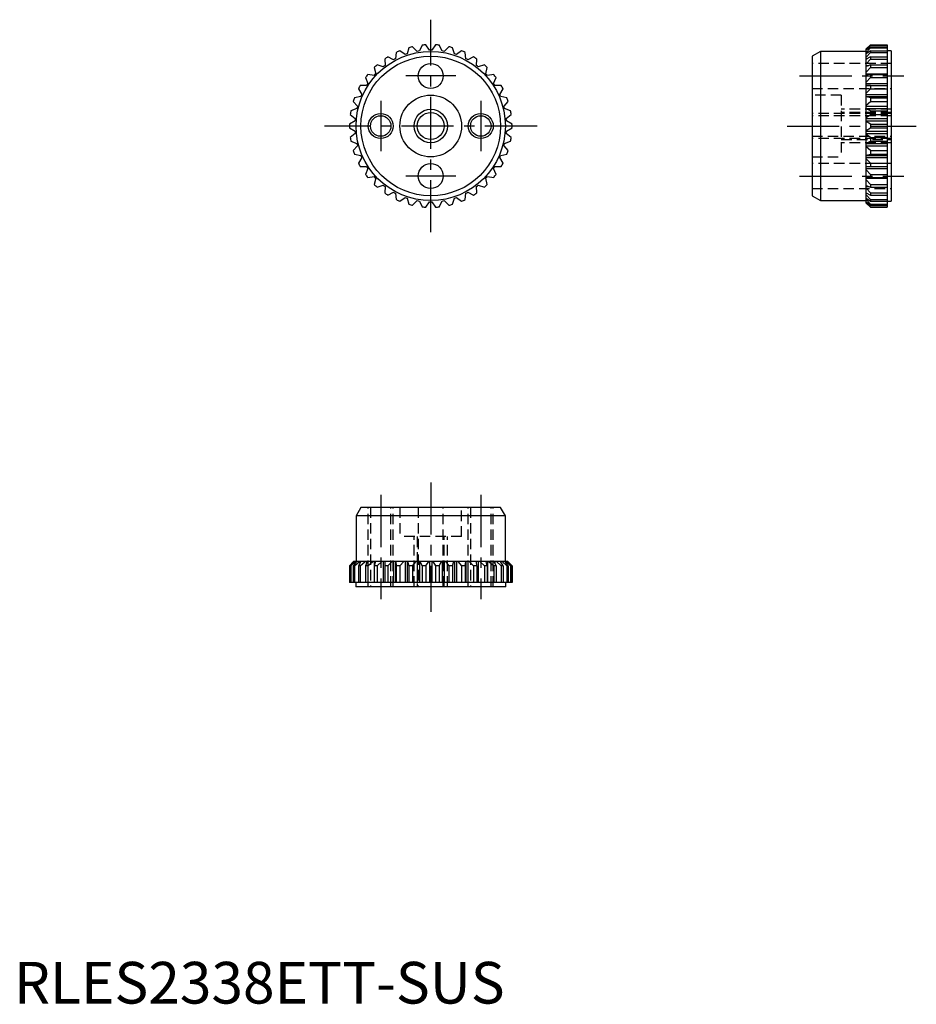
# Model space of a CAD drawing. Extents: x 1 to 108, y 0 to 118.
import ezdxf

# ---------------------------------------------------------------- set-up
doc = ezdxf.new("R2010")
doc.units = 0
doc.header["$LTSCALE"] = 5
doc.header["$MEASUREMENT"] = 0
doc.linetypes.add('CENTER', pattern=[2, 1.25, -0.25, 0.25, -0.25])
doc.linetypes.add('HIDDEN', pattern=[0.375, 0.25, -0.125])
doc.layers.get('0').update_dxf_attribs({"linetype": 'CONTINUOUS'})
for name, color, linetype in [('1', 1, 'CENTER'), ('2', 2, 'HIDDEN'), ('3', 3, 'CONTINUOUS')]:
    doc.layers.add(name, color=color, linetype=linetype)
doc.styles.add('Standard1', font='arial.ttf')

msp = doc.modelspace()

# ---------------------------------------------------------------- linework, layer by layer
for p, q in [((47.38, 114.64), (47.17, 113.9)), ((48.37, 114.2), (47.83, 114.76)), ((48.97, 114.95), (48.64, 114.25)), ((49.86, 114.35), (49.42, 114.98)), ((50.58, 114.98), (50.14, 114.35)), ((51.36, 114.25), (51.03, 114.95)), ((52.17, 114.76), (51.63, 114.2)), ((52.83, 113.9), (52.62, 114.64)), ((102.75, 114.98), (102.25, 114.5)), ((102.25, 114.41), (102.75, 114.95)), ((102.75, 114.76), (102.25, 114.33)), ((102.25, 114.07), (102.75, 114.64)), ((102.75, 114.98), (104.75, 114.98)), ((102.75, 114.98), (102.75, 114.95)), ((102.75, 114.95), (104.75, 114.95)), ((102.75, 114.76), (104.75, 114.76)), ((102.75, 114.76), (102.75, 114.64)), ((102.75, 114.64), (104.75, 114.64)), ((104.75, 114.98), (104.75, 95.52)), ((45.55, 113.19), (44.86, 113.54)), ((45.87, 114.08), (45.79, 113.32)), ((46.92, 113.81), (46.3, 114.27)), ((53.7, 114.27), (53.08, 113.81)), ((54.21, 113.32), (54.13, 114.08)), ((55.14, 113.54), (54.45, 113.19)), ((96.75, 114.2), (95.75, 113.62)), ((95.75, 113.62), (95.75, 96.88)), ((102.25, 114.2), (96.75, 114.2)), ((96.75, 114.2), (96.75, 96.3)), ((102.25, 96), (102.25, 114.5)), ((102.75, 114.27), (102.25, 113.92)), ((102.25, 113.5), (102.75, 114.08)), ((102.75, 113.54), (102.25, 113.27)), ((102.75, 114.27), (104.75, 114.27)), ((102.75, 114.27), (102.75, 114.08)), ((102.75, 114.08), (104.75, 114.08)), ((102.75, 113.54), (104.75, 113.54)), ((102.75, 113.54), (102.75, 113.28)), ((105.25, 114.25), (104.75, 114.25)), ((105.25, 114.25), (105.25, 96.25)), ((43.23, 112.27), (43.4, 111.51)), ((44.3, 112.35), (43.57, 112.58)), ((44.48, 113.28), (44.52, 112.51)), ((55.48, 112.51), (55.52, 113.28)), ((56.43, 112.58), (55.7, 112.35)), ((56.6, 111.51), (56.77, 112.27)), ((102.25, 113.32), (102.34, 113.32)), ((102.25, 112.69), (102.75, 113.28)), ((102.75, 112.58), (102.25, 112.4)), ((102.25, 112.51), (102.57, 112.51)), ((102.25, 111.69), (102.75, 112.27)), ((102.75, 113.28), (104.75, 113.28)), ((102.75, 112.58), (104.75, 112.58)), ((102.75, 112.58), (102.75, 112.27)), ((102.75, 112.27), (104.75, 112.27)), ((42.17, 111.06), (42.46, 110.34)), ((43.21, 111.31), (42.45, 111.42)), ((57.55, 111.42), (56.79, 111.31)), ((57.54, 110.34), (57.83, 111.06)), ((102.25, 111.51), (104.75, 111.51)), ((102.75, 111.42), (102.25, 111.34)), ((102.25, 110.51), (102.75, 111.06)), ((102.75, 111.42), (104.75, 111.42)), ((102.75, 111.42), (102.75, 111.06)), ((102.75, 111.06), (104.75, 111.06)), ((42.31, 110.11), (41.54, 110.09)), ((58.46, 110.09), (57.69, 110.11)), ((102.25, 110.34), (104.75, 110.34)), ((102.25, 110.11), (104.75, 110.11)), ((102.75, 110.09), (102.25, 110.11)), ((102.75, 110.09), (104.75, 110.09)), ((102.75, 110.09), (102.75, 109.69)), ((41.61, 108.78), (40.86, 108.63)), ((41.32, 109.69), (41.72, 109.03)), ((58.28, 109.03), (58.68, 109.69)), ((59.14, 108.63), (58.39, 108.78)), ((102.25, 109.18), (102.75, 109.69)), ((102.25, 109.03), (104.75, 109.03)), ((102.25, 108.78), (104.75, 108.78)), ((102.75, 108.63), (102.25, 108.75)), ((102.75, 109.69), (104.75, 109.69)), ((40.71, 108.2), (41.21, 107.62)), ((58.79, 107.62), (59.29, 108.2)), ((102.25, 107.75), (102.75, 108.2)), ((102.25, 107.62), (104.75, 107.62)), ((102.75, 108.63), (104.75, 108.63)), ((102.75, 108.63), (102.75, 108.2)), ((102.75, 108.2), (104.75, 108.2)), ((40.35, 106.63), (40.94, 106.14)), ((41.15, 107.35), (40.42, 107.08)), ((59.58, 107.08), (58.85, 107.35)), ((59.06, 106.14), (59.65, 106.63)), ((102.25, 107.35), (104.75, 107.35)), ((102.75, 107.08), (102.25, 107.29)), ((102.25, 106.25), (102.75, 106.63)), ((102.75, 107.08), (104.75, 107.08)), ((102.75, 107.08), (102.75, 106.63)), ((102.75, 106.63), (104.75, 106.63)), ((40.92, 105.87), (40.25, 105.48)), ((59.75, 105.48), (59.08, 105.87)), ((102.25, 106.14), (104.75, 106.14)), ((102.25, 105.87), (104.75, 105.87)), ((102.75, 105.48), (102.25, 105.78)), ((102.75, 105.48), (104.75, 105.48)), ((102.75, 105.48), (102.75, 105.02)), ((40.25, 105.02), (40.92, 104.63)), ((40.94, 104.36), (40.35, 103.87)), ((59.65, 103.87), (59.06, 104.36)), ((59.08, 104.63), (59.75, 105.02)), ((102.25, 104.72), (102.75, 105.02)), ((102.25, 104.63), (104.75, 104.63)), ((102.25, 104.36), (104.75, 104.36)), ((102.75, 103.87), (102.25, 104.25)), ((102.75, 105.02), (104.75, 105.02)), ((40.42, 103.42), (41.15, 103.15)), ((41.21, 102.88), (40.71, 102.3)), ((59.29, 102.3), (58.79, 102.88)), ((58.85, 103.15), (59.58, 103.42)), ((102.25, 103.21), (102.75, 103.42)), ((102.25, 103.15), (104.75, 103.15)), ((102.25, 102.88), (104.75, 102.88)), ((102.75, 102.3), (102.25, 102.75)), ((102.75, 103.87), (104.75, 103.87)), ((102.75, 103.87), (102.75, 103.42)), ((102.75, 103.42), (104.75, 103.42)), ((40.86, 101.87), (41.61, 101.72)), ((58.39, 101.72), (59.14, 101.87)), ((102.25, 101.75), (102.75, 101.87)), ((102.25, 101.72), (104.75, 101.72)), ((102.75, 102.3), (102.75, 101.87)), ((102.75, 102.3), (104.75, 102.3)), ((102.75, 101.87), (104.75, 101.87)), ((41.72, 101.47), (41.32, 100.81)), ((41.54, 100.41), (42.31, 100.39)), ((57.69, 100.39), (58.46, 100.41)), ((58.68, 100.81), (58.28, 101.47)), ((102.25, 101.47), (104.75, 101.47)), ((102.75, 100.81), (102.25, 101.32)), ((102.25, 100.39), (102.75, 100.41)), ((102.25, 100.39), (104.75, 100.39)), ((102.75, 100.81), (104.75, 100.81)), ((102.75, 100.81), (102.75, 100.41)), ((102.75, 100.41), (104.75, 100.41)), ((42.46, 100.16), (42.17, 99.44)), ((57.83, 99.44), (57.54, 100.16)), ((102.25, 100.16), (104.75, 100.16)), ((102.75, 99.44), (102.25, 99.99)), ((102.75, 99.44), (104.75, 99.44)), ((102.75, 99.44), (102.75, 99.08)), ((42.45, 99.08), (43.21, 99.19)), ((43.4, 98.99), (43.23, 98.23)), ((43.57, 97.92), (44.3, 98.15)), ((55.7, 98.15), (56.43, 97.92)), ((56.77, 98.23), (56.6, 98.99)), ((56.79, 99.19), (57.55, 99.08)), ((102.25, 99.16), (102.75, 99.08)), ((102.25, 98.99), (104.75, 98.99)), ((102.75, 98.23), (102.25, 98.81)), ((102.25, 98.1), (102.75, 97.92)), ((102.75, 99.08), (104.75, 99.08)), ((102.75, 98.23), (104.75, 98.23)), ((102.75, 98.23), (102.75, 97.92)), ((44.52, 97.99), (44.48, 97.22)), ((44.86, 96.96), (45.55, 97.31)), ((45.79, 97.18), (45.87, 96.42)), ((54.13, 96.42), (54.21, 97.18)), ((54.45, 97.31), (55.14, 96.96)), ((55.52, 97.22), (55.48, 97.99)), ((95.75, 96.88), (96.75, 96.3)), ((102.25, 97.99), (102.57, 97.99)), ((102.75, 97.22), (102.25, 97.81)), ((102.25, 97.23), (102.75, 96.96)), ((102.25, 97.18), (102.34, 97.18)), ((102.75, 96.42), (102.25, 97)), ((102.75, 97.92), (104.75, 97.92)), ((102.75, 97.22), (104.75, 97.22)), ((102.75, 97.22), (102.75, 96.96)), ((102.75, 96.96), (104.75, 96.96)), ((46.3, 96.23), (46.92, 96.69)), ((47.17, 96.6), (47.38, 95.86)), ((47.83, 95.74), (48.37, 96.3)), ((48.64, 96.25), (48.97, 95.55)), ((49.42, 95.52), (49.86, 96.15)), ((50.14, 96.15), (50.58, 95.52)), ((51.03, 95.55), (51.36, 96.25)), ((51.63, 96.3), (52.17, 95.74)), ((52.62, 95.86), (52.83, 96.6)), ((53.08, 96.69), (53.7, 96.23)), ((96.75, 96.3), (102.25, 96.3)), ((102.25, 96.58), (102.75, 96.23)), ((102.75, 95.86), (102.25, 96.43)), ((102.25, 96.17), (102.75, 95.74)), ((102.75, 95.55), (102.25, 96.09)), ((102.25, 96), (102.75, 95.52)), ((102.75, 96.42), (102.75, 96.23)), ((102.75, 96.42), (104.75, 96.42)), ((102.75, 96.23), (104.75, 96.23)), ((102.75, 95.86), (102.75, 95.74)), ((102.75, 95.86), (104.75, 95.86)), ((102.75, 95.74), (104.75, 95.74)), ((104.75, 96.25), (105.25, 96.25)), ((102.75, 95.55), (102.75, 95.52)), ((102.75, 95.55), (104.75, 95.55)), ((102.75, 95.52), (104.75, 95.52)), ((41.63, 59.5), (41.05, 58.5)), ((58.37, 59.5), (41.63, 59.5)), ((58.95, 58.5), (58.37, 59.5)), ((58.95, 58.5), (41.05, 58.5)), ((41.05, 58.5), (41.05, 53)), ((58.95, 53), (58.95, 58.5)), ((40.75, 53), (40.25, 52.5)), ((40.25, 52.5), (40.76, 53)), ((40.25, 52.5), (40.25, 50.5)), ((40.25, 52.5), (40.25, 52.5)), ((40.25, 52.5), (40.25, 50.5)), ((40.8, 53), (40.35, 52.5)), ((40.35, 52.5), (40.35, 50.5)), ((40.42, 52.5), (40.35, 52.5)), ((40.42, 52.5), (40.98, 53)), ((40.42, 52.5), (40.42, 50.5)), ((41.09, 53), (40.71, 52.5)), ((40.71, 52.5), (40.71, 50.5)), ((40.86, 52.5), (40.71, 52.5)), ((59.25, 53), (40.75, 53)), ((40.86, 52.5), (41.44, 53)), ((40.86, 52.5), (40.86, 50.5)), ((41.63, 53), (41.32, 52.5)), ((41.32, 52.5), (41.32, 50.5)), ((41.54, 52.5), (41.32, 52.5)), ((41.54, 52.5), (42.13, 53)), ((41.54, 52.5), (41.54, 50.5)), ((41.61, 53), (41.61, 52.98)), ((42.39, 53), (42.17, 52.5)), ((42.45, 52.5), (42.17, 52.5)), ((42.17, 52.5), (42.17, 50.5)), ((42.31, 53), (42.31, 52.82)), ((42.45, 52.5), (43.04, 53)), ((42.45, 52.5), (42.45, 50.5)), ((43.21, 53), (43.21, 50.5)), ((43.36, 53), (43.23, 52.5)), ((43.23, 52.5), (43.23, 50.5)), ((43.57, 52.5), (43.23, 52.5)), ((43.57, 52.5), (44.13, 53)), ((43.57, 52.5), (43.57, 50.5)), ((44.3, 53), (44.3, 50.5)), ((44.51, 53), (44.48, 52.5)), ((44.86, 52.5), (44.48, 52.5)), ((44.48, 52.5), (44.48, 50.5)), ((44.86, 52.5), (45.39, 53)), ((44.86, 52.5), (44.86, 50.5)), ((45.55, 53), (45.55, 50.5)), ((45.79, 53), (45.79, 50.5)), ((45.81, 53), (45.87, 52.5)), ((45.87, 52.5), (45.87, 50.5)), ((46.3, 52.5), (45.87, 52.5)), ((46.3, 52.5), (46.77, 53)), ((46.3, 52.5), (46.3, 50.5)), ((46.92, 53), (46.92, 50.5)), ((47.17, 53), (47.17, 50.5)), ((47.22, 53), (47.38, 52.5)), ((47.83, 52.5), (47.38, 52.5)), ((47.38, 52.5), (47.38, 50.5)), ((47.83, 52.5), (48.24, 53)), ((47.83, 52.5), (47.83, 50.5)), ((48.37, 53), (48.37, 50.5)), ((48.64, 53), (48.64, 50.5)), ((48.71, 53), (48.97, 52.5)), ((49.42, 52.5), (48.97, 52.5)), ((48.97, 52.5), (48.97, 50.5)), ((49.42, 52.5), (49.76, 53)), ((49.42, 52.5), (49.42, 50.5)), ((49.86, 53), (49.86, 50.5)), ((50.14, 53), (50.14, 50.5)), ((50.24, 53), (50.58, 52.5)), ((51.03, 52.5), (50.58, 52.5)), ((50.58, 52.5), (50.58, 50.5)), ((51.03, 52.5), (51.29, 53)), ((51.03, 52.5), (51.03, 50.5)), ((51.36, 53), (51.36, 50.5)), ((51.63, 53), (51.63, 50.5)), ((51.76, 53), (52.17, 52.5)), ((52.62, 52.5), (52.17, 52.5)), ((52.17, 52.5), (52.17, 50.5)), ((52.62, 52.5), (52.78, 53)), ((52.62, 52.5), (52.62, 50.5)), ((52.83, 53), (52.83, 50.5)), ((53.08, 53), (53.08, 50.5)), ((53.23, 53), (53.7, 52.5)), ((53.7, 52.5), (53.7, 50.5)), ((54.13, 52.5), (53.7, 52.5)), ((54.13, 52.5), (54.19, 53)), ((54.13, 52.5), (54.13, 50.5)), ((54.21, 53), (54.21, 50.5)), ((54.45, 53), (54.45, 50.5)), ((54.61, 53), (55.14, 52.5)), ((55.52, 52.5), (55.14, 52.5)), ((55.14, 52.5), (55.14, 50.5)), ((55.52, 52.5), (55.49, 53)), ((55.52, 52.5), (55.52, 50.5)), ((55.7, 53), (55.7, 50.5)), ((55.87, 53), (56.43, 52.5)), ((56.77, 52.5), (56.43, 52.5)), ((56.43, 52.5), (56.43, 50.5)), ((56.77, 52.5), (56.64, 53)), ((56.77, 52.5), (56.77, 50.5)), ((56.79, 53), (56.79, 50.5)), ((56.96, 53), (57.55, 52.5)), ((57.55, 52.5), (57.55, 50.5)), ((57.83, 52.5), (57.55, 52.5)), ((57.83, 52.5), (57.61, 53)), ((57.69, 53), (57.69, 52.82)), ((57.83, 52.5), (57.83, 50.5)), ((57.87, 53), (58.46, 52.5)), ((58.68, 52.5), (58.37, 53)), ((58.39, 53), (58.39, 52.98)), ((58.68, 52.5), (58.46, 52.5)), ((58.46, 52.5), (58.46, 50.5)), ((58.56, 53), (59.14, 52.5)), ((58.68, 52.5), (58.68, 50.5)), ((59.29, 52.5), (58.91, 53)), ((59.02, 53), (59.58, 52.5)), ((59.29, 52.5), (59.14, 52.5)), ((59.14, 52.5), (59.14, 50.5)), ((59.65, 52.5), (59.2, 53)), ((59.24, 53), (59.75, 52.5)), ((59.75, 52.5), (59.25, 53)), ((59.29, 52.5), (59.29, 50.5)), ((59.65, 52.5), (59.58, 52.5)), ((59.58, 52.5), (59.58, 50.5)), ((59.65, 52.5), (59.65, 50.5)), ((59.75, 50.5), (59.75, 52.5)), ((59.75, 52.5), (59.75, 52.5)), ((59.75, 52.5), (59.75, 50.5)), ((59.75, 50.5), (40.25, 50.5)), ((41, 50.5), (41, 50)), ((59, 50), (41, 50)), ((59, 50), (59, 50.5))]:
    msp.add_line(p, q)
for centre, radius in [((50, 105.25), 8.95), ((50, 105.25), 8.37), ((50, 111.25), 1.5), ((50, 105.25), 3.7), ((44, 105.25), 1.23), ((50, 105.25), 1.62), ((56, 105.25), 1.23), ((50, 99.25), 1.5)]:
    msp.add_circle(centre, radius)
for radius, start, end in [(9.75, 102.8588, 105.5622), (9.75, 93.3851, 96.0886), (9.75, 83.9114, 86.6149), (9.75, 74.4378, 77.1412), (9.75, 121.8062, 124.5096), (9.75, 112.3325, 115.0359), (9.1, 108.0904, 109.8043), (9.1, 98.6167, 100.3306), (9.1, 89.143, 90.857), (9.1, 79.6694, 81.3833), (9.1, 70.1957, 71.9096), (9.75, 64.9641, 67.6675), (9.75, 55.4904, 58.1938), (9.75, 131.2799, 133.9833), (9.1, 127.0378, 128.7517), (9.1, 117.5641, 119.278), (9.1, 60.722, 62.4359), (9.1, 51.2483, 52.9622), (9.75, 46.0167, 48.7201), (9.75, 140.7535, 143.457), (9.1, 136.5115, 138.2254), (9.1, 41.7746, 43.4885), (9.75, 36.543, 39.2465), (9.75, 150.2272, 152.9307), (9.1, 145.9852, 147.6991), (9.1, 32.3009, 34.0148), (9.75, 27.0693, 29.7728), (9.1, 155.4588, 157.1727), (9.1, 22.8273, 24.5412), (9.75, 159.7009, 162.4043), (9.1, 164.9325, 166.6464), (9.1, 13.3536, 15.0675), (9.75, 17.5957, 20.2991), (9.75, 169.1746, 171.878), (9.75, 8.122, 10.8254), (9.75, 178.6483, 181.3517), (9.1, 174.4062, 176.1201), (9.1, 3.8799, 5.5938), (9.75, 358.6483, 1.3517), (9.1, 183.8799, 185.5938), (9.1, 354.4062, 356.1201), (9.75, 188.122, 190.8254), (9.1, 193.3536, 195.0675), (9.1, 344.9325, 346.6464), (9.75, 349.1746, 351.878), (9.75, 197.5957, 200.2991), (9.1, 202.8273, 204.5412), (9.1, 335.4588, 337.1727), (9.75, 339.7009, 342.4043), (9.75, 207.0693, 209.7728), (9.1, 212.3009, 214.0148), (9.1, 325.9852, 327.6991), (9.75, 330.2272, 332.9307), (9.75, 216.543, 219.2465), (9.75, 320.7535, 323.457), (9.1, 221.7746, 223.4885), (9.75, 226.0167, 228.7201), (9.1, 231.2483, 232.9622), (9.1, 307.0378, 308.7517), (9.75, 311.2799, 313.9833), (9.1, 316.5115, 318.2254), (9.75, 235.4904, 238.1938), (9.1, 240.722, 242.4359), (9.1, 297.5641, 299.278), (9.75, 301.8062, 304.5096), (9.75, 244.9641, 247.6675), (9.1, 250.1957, 251.9096), (9.75, 254.4378, 257.1412), (9.1, 259.6694, 261.3833), (9.1, 269.143, 270.857), (9.1, 278.6167, 280.3306), (9.75, 282.8588, 285.5622), (9.1, 288.0904, 289.8043), (9.75, 292.3325, 295.0359), (9.75, 263.9114, 266.6149), (9.75, 273.3851, 276.0886)]:
    msp.add_arc((50, 105.25), radius, start, end)
at = {"layer": '1'}
for p, q in [((50, 92.5), (50, 118)), ((53, 111.25), (47, 111.25)), ((94.25, 111.25), (106.75, 111.25)), ((44, 108.25), (44, 102.25)), ((56, 108.25), (56, 102.25)), ((62.75, 105.25), (37.25, 105.25)), ((92.75, 105.25), (108.25, 105.25)), ((53, 99.25), (47, 99.25)), ((94.25, 99.25), (106.75, 99.25)), ((50, 62.5), (50, 47)), ((44, 61), (44, 48.5)), ((56, 61), (56, 48.5))]:
    msp.add_line(p, q, dxfattribs=at)
at = {"layer": '2'}
for p, q in [((105.25, 112.75), (95.75, 112.75)), ((95.75, 109.75), (105.25, 109.75)), ((99.25, 108.95), (95.75, 108.95)), ((99.25, 108.95), (99.25, 101.55)), ((105.25, 106.75), (95.75, 106.75)), ((105.25, 106.48), (95.75, 106.48)), ((105.25, 107.25), (99.25, 107.25)), ((105.25, 106.87), (99.25, 106.87)), ((95.75, 104.02), (105.25, 104.02)), ((105.25, 103.75), (95.75, 103.75)), ((99.25, 103.63), (105.25, 103.63)), ((105.25, 103.25), (99.25, 103.25)), ((95.75, 101.55), (99.25, 101.55)), ((105.25, 100.75), (95.75, 100.75)), ((95.75, 97.75), (105.25, 97.75)), ((42.5, 50), (42.5, 59.5)), ((42.77, 59.5), (42.77, 50)), ((45.23, 50), (45.23, 59.5)), ((45.5, 50), (45.5, 59.5)), ((46.3, 59.5), (46.3, 56)), ((48.5, 59.5), (48.5, 50)), ((51.5, 50), (51.5, 59.5)), ((53.7, 56), (53.7, 59.5)), ((54.5, 50), (54.5, 59.5)), ((54.77, 59.5), (54.77, 50)), ((57.23, 50), (57.23, 59.5)), ((57.5, 50), (57.5, 59.5)), ((53.7, 56), (46.3, 56)), ((48, 50), (48, 56)), ((48.38, 56), (48.38, 50)), ((51.62, 50), (51.62, 56)), ((52, 50), (52, 56))]:
    msp.add_line(p, q, dxfattribs=at)
at = {"layer": '3'}
for centre, radius in [((44, 105.25), 1.5), ((50, 105.25), 2), ((56, 105.25), 1.5)]:
    msp.add_circle(centre, radius, dxfattribs=at)

# ---------------------------------------------------------------- texts
at = {"color": 3, "style": 'Standard1'}
msp.add_text('RLES2338ETT-SUS', height=5, dxfattribs=at).set_placement((0, 0))

doc.saveas('drawing.dxf')
